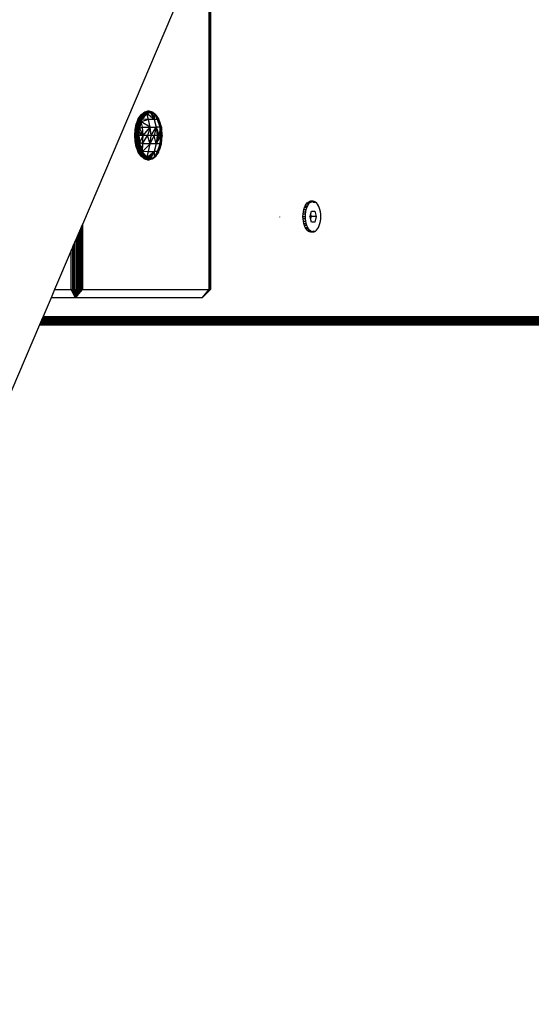
# Model space of a CAD drawing. Units: millimetres. Extents: x 48401 to 56718, y -7237 to 1639.
# Drawn here: x 54816 to 55006, y -3694 to -3329 of the extents above; entities that cross this region are included whole.
import ezdxf

# ---------------------------------------------------------------- set-up
doc = ezdxf.new("R2010")
doc.units = ezdxf.units.MM
doc.layers.add('Strefa bezpieczna', color=8, linetype='Continuous')
doc.dimstyles.get("Standard").update_dxf_attribs({"dimtxt": 180, "dimasz": 200, "dimexe": 0.18, "dimexo": 0.0625, "dimgap": 200, "dimtad": 0, "dimtih": 1, "dimtoh": 1, "dimlfac": 0.001, "dimzin": 0, "dimdsep": 46, "dimtxsty": 'Standard', "dimcen": 0.09, "dimse1": 1, "dimse2": 1, "dimadec": 0, "dimazin": 0, "dimtfac": 1, "dimtdec": 4, "dimtofl": 0, "dimtmove": 0, "dimatfit": 3, "dimfxl": 1, "dimtolj": 1, "dimtzin": 0, "dimarcsym": 0})

# ---------------------------------------------------------------- blocks, each defined once
blk = doc.blocks.new('*D116')
at = {"layer": 'Defpoints', "color": 0}
for p in [(56717.8, 1520.51), (50834.04, -2124.28), (56717.8, -3912.48)]:
    blk.add_point(p, dxfattribs=at)
at = {"layer": 'Strefa bezpieczna', "color": 0, "lineweight": -2}
for p, q in [((51034.04, 1520.51), (53322.01, 1520.51)), ((56517.8, 1520.51), (54262.01, 1520.51))]:
    blk.add_line(p, q, dxfattribs=at)
at = {"layer": 'Strefa bezpieczna', "color": 0}
for points in [[(51034.04, 1553.85), (51034.04, 1487.18), (50834.04, 1520.51)], [(56517.8, 1487.18), (56517.8, 1553.85), (56717.8, 1520.51)]]:
    blk.add_solid(points, dxfattribs=at)
at = {"layer": 'Strefa bezpieczna', "color": 0, "insert": (53792.01, 1520.51), "char_height": 180, "attachment_point": 5}
blk.add_mtext('\\A1;5.88', dxfattribs=at)
blk = doc.blocks.new('*D117')
at = {"layer": 'Defpoints', "color": 0}
for p in [(55217.8, 976.43), (50435.03, -2991.49), (55217.8, -3687.92)]:
    blk.add_point(p, dxfattribs=at)
at = {"layer": 'Strefa bezpieczna', "color": 0, "lineweight": -2}
for p, q in [((50635.03, 976.43), (53322.01, 976.43)), ((55017.8, 976.43), (54262.01, 976.43))]:
    blk.add_line(p, q, dxfattribs=at)
at = {"layer": 'Strefa bezpieczna', "color": 0}
for points in [[(50635.03, 1009.76), (50635.03, 943.1), (50435.03, 976.43)], [(55017.8, 943.1), (55017.8, 1009.76), (55217.8, 976.43)]]:
    blk.add_solid(points, dxfattribs=at)
at = {"layer": 'Strefa bezpieczna', "color": 0, "insert": (53792.01, 976.43), "char_height": 180, "attachment_point": 5}
blk.add_mtext('\\A1;4.78', dxfattribs=at)

msp = doc.modelspace()

# ---------------------------------------------------------------- linework, layer by layer
for p, q in [((54886.382, -3295.238), (54839.382, -3405.243)), ((54886.382, -3429.332), (54886.382, -3295.238)), ((54886.524, -3294.904), (54886.524, -3429.332)), ((54886.584, -3294.764), (54886.584, -3429.332)), ((54886.681, -3429.332), (54886.681, -3294.537)), ((54886.718, -3429.332), (54886.718, -3294.451)), ((54886.767, -3294.336), (54886.779, -3429.332)), ((54860.019, -3366.372), (54860.892, -3365.032)), ((54860.868, -3365.254), (54860.022, -3366.552)), ((54860.08, -3366.214), (54860.975, -3364.839)), ((54860.201, -3366.09), (54861.115, -3364.687)), ((54860.374, -3366.007), (54861.3, -3364.585)), ((54860.868, -3365.254), (54860.56, -3365.94)), ((54861.088, -3365.293), (54860.56, -3365.94)), ((54860.589, -3365.969), (54861.521, -3364.539)), ((54860.832, -3365.981), (54861.762, -3364.553)), ((54861.854, -3364.437), (54860.868, -3365.254)), ((54860.868, -3365.254), (54860.892, -3365.032)), ((54861.088, -3365.293), (54860.868, -3365.254)), ((54860.892, -3365.032), (54861.908, -3364.19)), ((54860.892, -3365.032), (54860.975, -3364.839)), ((54860.975, -3364.839), (54862.019, -3363.975)), ((54860.975, -3364.839), (54861.115, -3364.687)), ((54861.661, -3364.818), (54861.088, -3365.293)), ((54861.089, -3366.04), (54862.01, -3364.626)), ((54861.115, -3364.687), (54862.179, -3363.805)), ((54861.115, -3364.687), (54861.3, -3364.585)), ((54861.3, -3364.585), (54862.379, -3363.691)), ((54861.3, -3364.585), (54861.521, -3364.539)), ((54861.342, -3366.143), (54862.248, -3364.752)), ((54861.521, -3364.539), (54862.606, -3363.641)), ((54861.521, -3364.539), (54861.762, -3364.553)), ((54863.064, -3364.46), (54861.577, -3366.283)), ((54861.577, -3366.283), (54862.248, -3364.752)), ((54861.577, -3366.283), (54862.087, -3365.412)), ((54861.661, -3364.818), (54861.854, -3364.437)), ((54862.264, -3364.529), (54861.661, -3364.818)), ((54861.762, -3364.553), (54862.845, -3363.656)), ((54861.762, -3364.553), (54862.01, -3364.626)), ((54861.854, -3364.437), (54862.948, -3364.028)), ((54861.854, -3364.437), (54862.911, -3364.159)), ((54861.854, -3364.437), (54861.908, -3364.19)), ((54861.854, -3364.437), (54862.889, -3364.294)), ((54861.854, -3364.437), (54862.264, -3364.529)), ((54861.908, -3364.19), (54863.062, -3363.787)), ((54861.908, -3364.19), (54862.999, -3363.903)), ((54861.908, -3364.19), (54862.019, -3363.975)), ((54861.908, -3364.19), (54862.948, -3364.028)), ((54862.01, -3364.626), (54863.083, -3363.737)), ((54862.01, -3364.626), (54862.248, -3364.752)), ((54862.019, -3363.975), (54863.225, -3363.586)), ((54862.019, -3363.975), (54863.138, -3363.68)), ((54862.019, -3363.975), (54863.062, -3363.787)), ((54862.019, -3363.975), (54862.179, -3363.805)), ((54862.087, -3365.412), (54862.659, -3364.71)), ((54862.248, -3364.752), (54862.087, -3365.412)), ((54862.179, -3363.805), (54863.426, -3363.438)), ((54862.179, -3363.805), (54863.321, -3363.505)), ((54862.179, -3363.805), (54863.225, -3363.586)), ((54862.179, -3363.805), (54862.379, -3363.691)), ((54862.248, -3364.752), (54863.304, -3363.877)), ((54862.248, -3364.752), (54862.659, -3364.71)), ((54862.889, -3364.294), (54862.264, -3364.529)), ((54862.882, -3364.432), (54862.264, -3364.529)), ((54863.77, -3363.334), (54862.379, -3363.691)), ((54862.379, -3363.691), (54863.652, -3363.352)), ((54862.379, -3363.691), (54863.536, -3363.387)), ((54862.379, -3363.691), (54863.426, -3363.438)), ((54862.379, -3363.691), (54862.606, -3363.641)), ((54862.606, -3363.641), (54863.889, -3363.333)), ((54862.606, -3363.641), (54863.77, -3363.334)), ((54864.008, -3363.35), (54862.606, -3363.641)), ((54862.606, -3363.641), (54862.845, -3363.656)), ((54862.659, -3364.71), (54863.279, -3364.197)), ((54862.845, -3363.656), (54864.008, -3363.35)), ((54862.845, -3363.656), (54864.123, -3363.383)), ((54864.235, -3363.433), (54862.845, -3363.656)), ((54862.845, -3363.656), (54863.083, -3363.737)), ((54862.889, -3364.294), (54862.882, -3364.432)), ((54863.064, -3364.46), (54862.882, -3364.432)), ((54862.911, -3364.159), (54862.889, -3364.294)), ((54863.169, -3364.331), (54862.889, -3364.294)), ((54863.126, -3364.385), (54862.889, -3364.294)), ((54862.948, -3364.028), (54862.911, -3364.159)), ((54863.24, -3364.245), (54862.911, -3364.159)), ((54862.911, -3364.159), (54863.361, -3364.171)), ((54862.999, -3363.903), (54862.948, -3364.028)), ((54863.545, -3364.113), (54862.948, -3364.028)), ((54863.062, -3363.787), (54862.999, -3363.903)), ((54862.999, -3363.903), (54863.658, -3364.077)), ((54862.999, -3363.903), (54864.022, -3363.962)), ((54863.138, -3363.68), (54863.062, -3363.787)), ((54864.072, -3363.946), (54863.062, -3363.787)), ((54863.279, -3364.197), (54863.064, -3364.46)), ((54863.083, -3363.737), (54864.235, -3363.433)), ((54863.083, -3363.737), (54864.339, -3363.499)), ((54864.436, -3363.579), (54863.083, -3363.737)), ((54863.083, -3363.737), (54863.304, -3363.877)), ((54863.225, -3363.586), (54863.138, -3363.68)), ((54863.138, -3363.68), (54864.106, -3363.935)), ((54863.138, -3363.68), (54864.464, -3363.805)), ((54863.321, -3363.505), (54863.225, -3363.586)), ((54864.464, -3363.805), (54863.225, -3363.586)), ((54864.601, -3363.778), (54863.279, -3364.197)), ((54863.304, -3363.877), (54863.279, -3364.197)), ((54863.279, -3364.197), (54863.932, -3363.884)), ((54863.848, -3366.407), (54863.279, -3364.197)), ((54865.934, -3366.407), (54863.279, -3364.197)), ((54863.304, -3363.877), (54864.436, -3363.579)), ((54863.304, -3363.877), (54864.524, -3363.673)), ((54863.304, -3363.877), (54863.932, -3363.884)), ((54863.426, -3363.438), (54863.321, -3363.505)), ((54863.321, -3363.505), (54864.464, -3363.805)), ((54863.321, -3363.505), (54864.694, -3363.691)), ((54863.536, -3363.387), (54863.426, -3363.438)), ((54864.694, -3363.691), (54863.426, -3363.438)), ((54863.652, -3363.352), (54863.536, -3363.387)), ((54863.536, -3363.387), (54864.694, -3363.691)), ((54863.77, -3363.334), (54863.652, -3363.352)), ((54864.934, -3363.641), (54863.652, -3363.352)), ((54864.694, -3363.691), (54863.652, -3363.352)), ((54863.889, -3363.333), (54863.77, -3363.334)), ((54863.77, -3363.334), (54864.934, -3363.641)), ((54864.008, -3363.35), (54863.889, -3363.333)), ((54865.17, -3363.656), (54863.889, -3363.333)), ((54864.934, -3363.641), (54863.889, -3363.333)), ((54863.932, -3363.884), (54864.524, -3363.673)), ((54863.932, -3363.884), (54864.601, -3363.778)), ((54864.123, -3363.383), (54864.008, -3363.35)), ((54864.008, -3363.35), (54865.17, -3363.656)), ((54864.235, -3363.433), (54864.123, -3363.383)), ((54865.386, -3363.737), (54864.123, -3363.383)), ((54865.17, -3363.656), (54864.123, -3363.383)), ((54864.339, -3363.499), (54864.235, -3363.433)), ((54864.235, -3363.433), (54865.386, -3363.737)), ((54864.436, -3363.579), (54864.339, -3363.499)), ((54865.569, -3363.877), (54864.339, -3363.499)), ((54865.386, -3363.737), (54864.339, -3363.499)), ((54864.432, -3363.832), (54864.464, -3363.805)), ((54864.524, -3363.673), (54864.436, -3363.579)), ((54864.436, -3363.579), (54865.569, -3363.877)), ((54864.464, -3363.805), (54864.694, -3363.691)), ((54864.601, -3363.778), (54864.524, -3363.673)), ((54865.569, -3363.877), (54864.524, -3363.673)), ((54864.524, -3363.673), (54865.27, -3363.884)), ((54865.27, -3363.884), (54864.601, -3363.778)), ((54864.601, -3363.778), (54865.934, -3366.407)), ((54864.694, -3363.691), (54864.934, -3363.641)), ((54864.694, -3363.691), (54865.366, -3364.248)), ((54864.724, -3364.021), (54865.468, -3364.638)), ((54864.934, -3363.641), (54865.281, -3363.928)), ((54864.934, -3363.641), (54865.17, -3363.656)), ((54865.021, -3364.608), (54865.301, -3364.839)), ((54865.17, -3363.656), (54865.686, -3364.084)), ((54865.17, -3363.656), (54865.386, -3363.737)), ((54865.193, -3364.946), (54865.301, -3364.839)), ((54865.569, -3363.877), (54865.27, -3363.884)), ((54865.922, -3364.197), (54865.27, -3363.884)), ((54865.27, -3363.884), (54865.934, -3366.407)), ((54865.301, -3364.839), (54865.488, -3364.714)), ((54865.301, -3364.839), (54865.671, -3365.407)), ((54865.386, -3363.737), (54866.459, -3364.626)), ((54865.386, -3363.737), (54865.569, -3363.877)), ((54865.569, -3363.877), (54866.624, -3364.752)), ((54865.569, -3363.877), (54865.922, -3364.197)), ((54867.246, -3366.407), (54865.922, -3364.197)), ((54865.922, -3364.197), (54865.934, -3366.407)), ((54867.625, -3366.283), (54865.922, -3364.197)), ((54866.542, -3364.71), (54865.922, -3364.197)), ((54866.02, -3364.36), (54866.253, -3364.553)), ((54866.131, -3364.546), (54866.253, -3364.553)), ((54866.253, -3364.553), (54867.183, -3365.981)), ((54866.253, -3364.553), (54866.459, -3364.626)), ((54866.459, -3364.626), (54867.381, -3366.04)), ((54866.459, -3364.626), (54866.624, -3364.752)), ((54867.114, -3365.412), (54866.542, -3364.71)), ((54866.624, -3364.752), (54866.542, -3364.71)), ((54866.624, -3364.752), (54867.531, -3366.143)), ((54866.624, -3364.752), (54867.114, -3365.412)), ((54867.625, -3366.283), (54867.114, -3365.412)), ((54867.531, -3366.143), (54867.114, -3365.412)), ((54858.928, -3370.15), (54859.349, -3368.117)), ((54858.96, -3370.092), (54859.392, -3368.006)), ((54859.372, -3368.245), (54858.964, -3370.216)), ((54859.058, -3370.047), (54859.499, -3367.918)), ((54859.362, -3368.745), (54859.125, -3369.89)), ((54859.216, -3370.016), (54859.663, -3367.859)), ((54859.349, -3368.117), (54860.019, -3366.372)), ((54859.349, -3368.117), (54859.392, -3368.006)), ((54859.372, -3368.245), (54859.349, -3368.117)), ((54859.686, -3367.688), (54859.362, -3368.745)), ((54859.362, -3368.745), (54859.372, -3368.245)), ((54860.022, -3366.552), (54859.372, -3368.245)), ((54860.089, -3366.745), (54859.372, -3368.245)), ((54859.372, -3368.245), (54859.686, -3367.688)), ((54859.392, -3368.006), (54860.08, -3366.214)), ((54859.392, -3368.006), (54859.499, -3367.918)), ((54859.425, -3370.003), (54859.874, -3367.833)), ((54859.499, -3367.918), (54860.201, -3366.09)), ((54859.499, -3367.918), (54859.663, -3367.859)), ((54859.663, -3367.859), (54860.374, -3366.007)), ((54859.663, -3367.859), (54859.874, -3367.833)), ((54859.67, -3370.007), (54860.119, -3367.841)), ((54860.089, -3366.745), (54859.686, -3367.688)), ((54859.874, -3367.833), (54860.589, -3365.969)), ((54859.874, -3367.833), (54860.119, -3367.841)), ((54859.937, -3370.029), (54860.382, -3367.882)), ((54860.019, -3366.372), (54860.08, -3366.214)), ((54860.022, -3366.552), (54860.019, -3366.372)), ((54860.022, -3366.552), (54860.56, -3365.94)), ((54860.089, -3366.745), (54860.022, -3366.552)), ((54860.08, -3366.214), (54860.201, -3366.09)), ((54860.56, -3365.94), (54860.089, -3366.745)), ((54860.119, -3367.841), (54860.832, -3365.981)), ((54860.119, -3367.841), (54860.382, -3367.882)), ((54860.201, -3366.09), (54860.374, -3366.007)), ((54860.209, -3370.066), (54860.647, -3367.955)), ((54860.374, -3366.007), (54860.589, -3365.969)), ((54860.382, -3367.882), (54861.089, -3366.04)), ((54860.382, -3367.882), (54860.647, -3367.955)), ((54861.141, -3367.304), (54860.533, -3369.688)), ((54860.533, -3369.688), (54860.79, -3368.448)), ((54861.606, -3369.302), (54860.533, -3369.688)), ((54860.589, -3365.969), (54860.832, -3365.981)), ((54860.647, -3367.955), (54861.342, -3366.143)), ((54860.647, -3367.955), (54861.141, -3367.304)), ((54860.647, -3367.955), (54860.79, -3368.448)), ((54860.79, -3368.448), (54861.141, -3367.304)), ((54860.832, -3365.981), (54861.089, -3366.04)), ((54861.089, -3366.04), (54861.342, -3366.143)), ((54861.342, -3366.143), (54861.141, -3367.304)), ((54861.141, -3367.304), (54861.577, -3366.283)), ((54863.848, -3366.407), (54861.141, -3367.304)), ((54861.606, -3369.302), (54861.141, -3367.304)), ((54864.522, -3369.302), (54861.141, -3367.304)), ((54861.342, -3366.143), (54861.577, -3366.283)), ((54863.848, -3366.407), (54861.577, -3366.283)), ((54861.952, -3372.332), (54861.606, -3369.302)), ((54861.606, -3369.302), (54864.522, -3369.302)), ((54861.952, -3372.332), (54864.522, -3369.302)), ((54864.522, -3369.302), (54863.46, -3372.332)), ((54864.522, -3369.302), (54863.848, -3366.407)), ((54865.934, -3366.407), (54863.848, -3366.407)), ((54864.825, -3372.332), (54864.522, -3369.302)), ((54864.522, -3369.302), (54866.759, -3369.302)), ((54864.825, -3372.332), (54866.759, -3369.302)), ((54865.697, -3365.94), (54865.889, -3366.234)), ((54867.246, -3366.407), (54865.934, -3366.407)), ((54865.934, -3366.407), (54866.759, -3369.302)), ((54866.759, -3369.302), (54866.024, -3372.332)), ((54868.166, -3369.302), (54866.759, -3369.302)), ((54866.759, -3369.302), (54867.851, -3372.332)), ((54866.759, -3369.302), (54867.039, -3372.332)), ((54866.985, -3365.971), (54867.183, -3365.981)), ((54867.183, -3365.981), (54867.421, -3366.6)), ((54867.183, -3365.981), (54867.381, -3366.04)), ((54867.625, -3366.283), (54867.246, -3366.407)), ((54868.166, -3369.302), (54867.246, -3366.407)), ((54868.061, -3367.304), (54867.246, -3366.407)), ((54868.485, -3368.969), (54867.246, -3366.407)), ((54867.381, -3366.04), (54867.723, -3366.933)), ((54867.381, -3366.04), (54867.531, -3366.143)), ((54867.531, -3366.143), (54867.915, -3367.144)), ((54867.531, -3366.143), (54867.625, -3366.283)), ((54868.061, -3367.304), (54867.625, -3366.283)), ((54867.625, -3366.283), (54867.947, -3367.179)), ((54867.699, -3367.834), (54867.897, -3367.841)), ((54867.735, -3367.419), (54867.897, -3367.841)), ((54868.166, -3369.302), (54867.851, -3372.332)), ((54867.897, -3367.841), (54868.346, -3370.007)), ((54867.897, -3367.841), (54867.944, -3367.851)), ((54868.646, -3369.302), (54868.061, -3367.304)), ((54868.411, -3368.448), (54868.061, -3367.304)), ((54868.449, -3372.332), (54868.166, -3369.302)), ((54868.166, -3369.302), (54868.823, -3372.332)), ((54868.166, -3369.302), (54868.569, -3369.302)), ((54868.184, -3368.346), (54868.532, -3370.029)), ((54868.341, -3368.26), (54868.411, -3368.448)), ((54868.4, -3368.793), (54868.663, -3370.066)), ((54868.448, -3368.628), (54868.411, -3368.448)), ((54868.646, -3369.302), (54868.485, -3368.969)), ((54868.569, -3369.302), (54868.485, -3368.969)), ((54868.668, -3369.688), (54868.545, -3369.093)), ((54868.569, -3369.302), (54868.646, -3369.302)), ((54868.668, -3369.688), (54868.569, -3369.302)), ((54868.646, -3369.302), (54868.668, -3369.688)), ((54858.784, -3372.332), (54858.928, -3370.15)), ((54858.825, -3372.332), (54858.784, -3372.332)), ((54858.928, -3374.513), (54858.784, -3372.332)), ((54858.784, -3372.332), (54858.813, -3372.332)), ((54858.813, -3372.332), (54858.96, -3370.092)), ((54858.96, -3374.571), (54858.813, -3372.332)), ((54858.813, -3372.332), (54858.908, -3372.332)), ((54858.964, -3370.216), (54858.825, -3372.332)), ((54858.825, -3372.332), (54858.98, -3371.096)), ((54858.932, -3372.332), (54858.825, -3372.332)), ((54858.825, -3372.332), (54858.964, -3374.447)), ((54858.908, -3372.332), (54859.058, -3370.047)), ((54859.058, -3374.616), (54858.908, -3372.332)), ((54858.908, -3372.332), (54859.064, -3372.332)), ((54858.928, -3370.15), (54858.96, -3370.092)), ((54858.964, -3370.216), (54858.928, -3370.15)), ((54858.98, -3371.096), (54858.932, -3372.332)), ((54858.932, -3372.332), (54858.964, -3374.447)), ((54858.932, -3372.332), (54858.98, -3373.567)), ((54858.96, -3370.092), (54859.058, -3370.047)), ((54859.125, -3369.89), (54858.964, -3370.216)), ((54858.964, -3370.216), (54858.98, -3371.096)), ((54859.125, -3369.89), (54858.98, -3371.096)), ((54859.058, -3370.047), (54859.216, -3370.016)), ((54859.064, -3372.332), (54859.216, -3370.016)), ((54859.216, -3374.647), (54859.064, -3372.332)), ((54859.064, -3372.332), (54859.271, -3372.332)), ((54859.216, -3370.016), (54859.425, -3370.003)), ((54859.271, -3372.332), (54859.425, -3370.003)), ((54859.425, -3374.66), (54859.271, -3372.332)), ((54859.271, -3372.332), (54859.517, -3372.332)), ((54859.425, -3370.003), (54859.67, -3370.007)), ((54860.446, -3370.414), (54859.487, -3372.332)), ((54859.487, -3372.332), (54860.481, -3374.319)), ((54859.487, -3372.332), (54859.562, -3372.332)), ((54859.517, -3372.332), (54859.67, -3370.007)), ((54859.67, -3374.656), (54859.517, -3372.332)), ((54859.517, -3372.332), (54859.786, -3372.332)), ((54859.562, -3372.332), (54860.423, -3370.611)), ((54859.562, -3372.332), (54860.467, -3374.142)), ((54859.67, -3370.007), (54859.937, -3370.029)), ((54859.786, -3372.332), (54859.937, -3370.029)), ((54859.937, -3374.635), (54859.786, -3372.332)), ((54859.786, -3372.332), (54860.06, -3372.332)), ((54859.937, -3370.029), (54860.209, -3370.066)), ((54860.06, -3372.332), (54860.209, -3370.066)), ((54860.209, -3374.597), (54860.06, -3372.332)), ((54860.06, -3372.332), (54860.324, -3372.332)), ((54860.06, -3372.332), (54860.377, -3373.67)), ((54860.209, -3370.066), (54860.533, -3369.688)), ((54860.209, -3370.066), (54860.377, -3370.993)), ((54860.324, -3372.332), (54860.209, -3370.066)), ((54860.324, -3372.332), (54860.377, -3370.993)), ((54860.324, -3372.332), (54860.481, -3374.319)), ((54860.882, -3372.332), (54860.324, -3372.332)), ((54860.377, -3373.67), (54860.324, -3372.332)), ((54860.377, -3370.993), (54860.446, -3370.414)), ((54860.377, -3370.993), (54860.935, -3371.468)), ((54860.446, -3370.414), (54860.533, -3369.688)), ((54860.533, -3369.688), (54861.952, -3372.332)), ((54861.952, -3372.332), (54860.533, -3374.975)), ((54860.882, -3372.332), (54860.89, -3372.118)), ((54861.749, -3372.332), (54860.882, -3372.332)), ((54860.89, -3372.118), (54860.906, -3371.706)), ((54860.89, -3372.118), (54861.696, -3372.115)), ((54860.906, -3371.706), (54860.935, -3371.468)), ((54861.188, -3371.683), (54860.906, -3371.706)), ((54860.935, -3371.468), (54861.188, -3371.683)), ((54861.188, -3371.683), (54861.696, -3372.115)), ((54861.606, -3375.361), (54861.952, -3372.332)), ((54861.606, -3375.361), (54863.46, -3372.332)), ((54861.696, -3372.115), (54861.749, -3372.159)), ((54861.749, -3372.159), (54861.749, -3372.332)), ((54861.749, -3372.159), (54861.952, -3372.332)), ((54861.952, -3372.332), (54861.749, -3372.332)), ((54863.46, -3372.332), (54861.952, -3372.332)), ((54864.522, -3375.361), (54863.46, -3372.332)), ((54864.825, -3372.332), (54863.46, -3372.332)), ((54864.522, -3375.361), (54864.825, -3372.332)), ((54864.522, -3375.361), (54866.024, -3372.332)), ((54866.024, -3372.332), (54864.825, -3372.332)), ((54866.759, -3375.361), (54866.024, -3372.332)), ((54867.039, -3372.332), (54866.024, -3372.332)), ((54867.039, -3372.332), (54866.759, -3375.361)), ((54866.759, -3375.361), (54867.851, -3372.332)), ((54868.449, -3372.332), (54866.759, -3375.361)), ((54866.858, -3370.216), (54866.832, -3370.087)), ((54866.841, -3370.191), (54866.858, -3370.216)), ((54866.858, -3370.216), (54866.851, -3370.3)), ((54866.857, -3370.358), (54866.858, -3370.216)), ((54866.858, -3370.216), (54867.066, -3370.151)), ((54866.896, -3370.78), (54866.858, -3370.216)), ((54867.851, -3372.332), (54867.039, -3372.332)), ((54867.07, -3370.165), (54867.213, -3372.332)), ((54867.377, -3371.017), (54867.464, -3372.332)), ((54867.709, -3371.937), (54867.735, -3372.332)), ((54868.449, -3372.332), (54867.851, -3372.332)), ((54867.948, -3371.402), (54868.009, -3372.332)), ((54868.101, -3369.931), (54868.116, -3370.003)), ((54868.116, -3370.003), (54868.269, -3372.332)), ((54868.116, -3370.003), (54868.346, -3370.007)), ((54868.166, -3375.361), (54868.449, -3372.332)), ((54868.166, -3375.361), (54868.823, -3372.332)), ((54868.966, -3372.332), (54868.166, -3375.361)), ((54868.346, -3370.007), (54868.499, -3372.332)), ((54868.346, -3370.007), (54868.532, -3370.029)), ((54868.499, -3372.332), (54868.357, -3374.479)), ((54868.823, -3372.332), (54868.449, -3372.332)), ((54868.449, -3372.332), (54868.499, -3372.332)), ((54868.499, -3372.332), (54868.684, -3372.332)), ((54868.532, -3370.029), (54868.684, -3372.332)), ((54868.532, -3370.029), (54868.663, -3370.066)), ((54868.684, -3372.332), (54868.623, -3373.254)), ((54868.646, -3375.361), (54868.966, -3372.332)), ((54868.663, -3370.066), (54868.668, -3369.688)), ((54868.663, -3370.066), (54868.813, -3372.332)), ((54868.663, -3370.066), (54868.704, -3370.3)), ((54868.966, -3372.332), (54868.668, -3369.688)), ((54868.668, -3369.688), (54868.823, -3372.332)), ((54868.684, -3372.332), (54868.813, -3372.332)), ((54868.813, -3372.332), (54868.808, -3372.4)), ((54868.813, -3372.332), (54868.814, -3372.178)), ((54868.966, -3372.332), (54868.823, -3372.332)), ((54858.964, -3374.447), (54858.928, -3374.513)), ((54859.349, -3376.546), (54858.928, -3374.513)), ((54858.928, -3374.513), (54858.96, -3374.571)), ((54859.392, -3376.657), (54858.96, -3374.571)), ((54858.96, -3374.571), (54859.058, -3374.616)), ((54858.964, -3374.447), (54858.98, -3373.567)), ((54859.125, -3374.773), (54858.964, -3374.447)), ((54858.964, -3374.447), (54859.372, -3376.418)), ((54858.98, -3373.567), (54859.125, -3374.773)), ((54859.499, -3376.745), (54859.058, -3374.616)), ((54859.058, -3374.616), (54859.216, -3374.647)), ((54859.125, -3374.773), (54859.362, -3375.918)), ((54859.663, -3376.804), (54859.216, -3374.647)), ((54859.216, -3374.647), (54859.425, -3374.66)), ((54859.372, -3376.418), (54859.349, -3376.546)), ((54860.019, -3378.291), (54859.349, -3376.546)), ((54859.349, -3376.546), (54859.392, -3376.657)), ((54859.362, -3375.918), (54859.686, -3376.975)), ((54859.362, -3375.918), (54859.372, -3376.418)), ((54859.372, -3376.418), (54860.022, -3378.111)), ((54859.372, -3376.418), (54859.686, -3376.975)), ((54860.08, -3378.449), (54859.392, -3376.657)), ((54859.392, -3376.657), (54859.499, -3376.745)), ((54859.425, -3374.66), (54859.67, -3374.656)), ((54859.874, -3376.83), (54859.425, -3374.66)), ((54859.67, -3374.656), (54859.937, -3374.635)), ((54860.119, -3376.822), (54859.67, -3374.656)), ((54859.937, -3374.635), (54860.209, -3374.597)), ((54860.382, -3376.781), (54859.937, -3374.635)), ((54860.209, -3374.597), (54860.377, -3373.67)), ((54860.647, -3376.708), (54860.209, -3374.597)), ((54860.209, -3374.597), (54860.533, -3374.975)), ((54860.533, -3374.975), (54860.377, -3373.67)), ((54860.481, -3374.319), (54860.533, -3374.975)), ((54861.606, -3375.361), (54860.533, -3374.975)), ((54860.533, -3374.975), (54861.141, -3377.359)), ((54860.79, -3376.215), (54860.533, -3374.975)), ((54860.647, -3376.708), (54860.79, -3376.215)), ((54861.141, -3377.359), (54860.79, -3376.215)), ((54861.606, -3375.361), (54861.141, -3377.359)), ((54864.522, -3375.361), (54861.577, -3378.38)), ((54861.606, -3375.361), (54861.577, -3378.38)), ((54864.522, -3375.361), (54861.606, -3375.361)), ((54863.848, -3378.256), (54864.522, -3375.361)), ((54866.759, -3375.361), (54864.522, -3375.361)), ((54866.759, -3375.361), (54865.934, -3378.256)), ((54868.166, -3375.361), (54866.759, -3375.361)), ((54867.246, -3378.256), (54868.166, -3375.361)), ((54867.625, -3378.38), (54868.166, -3375.361)), ((54868.061, -3377.359), (54868.166, -3375.361)), ((54868.061, -3377.359), (54868.646, -3375.361)), ((54868.061, -3377.359), (54868.569, -3375.361)), ((54868.061, -3377.359), (54868.411, -3376.215)), ((54868.382, -3375.361), (54868.092, -3376.758)), ((54868.199, -3375.361), (54868.154, -3375.579)), ((54868.569, -3375.361), (54868.166, -3375.361)), ((54868.505, -3375.361), (54868.226, -3376.708)), ((54868.226, -3376.708), (54868.411, -3376.215)), ((54868.232, -3374.658), (54868.319, -3374.657)), ((54868.411, -3376.215), (54868.588, -3375.361)), ((54868.646, -3375.361), (54868.569, -3375.361)), ((54860.201, -3378.573), (54859.499, -3376.745)), ((54859.499, -3376.745), (54859.663, -3376.804)), ((54860.374, -3378.656), (54859.663, -3376.804)), ((54859.663, -3376.804), (54859.874, -3376.83)), ((54859.686, -3376.975), (54860.089, -3377.918)), ((54860.022, -3378.111), (54859.686, -3376.975)), ((54859.874, -3376.83), (54860.119, -3376.822)), ((54860.589, -3378.694), (54859.874, -3376.83)), ((54860.022, -3378.111), (54860.019, -3378.291)), ((54860.892, -3379.631), (54860.019, -3378.291)), ((54860.019, -3378.291), (54860.08, -3378.449)), ((54860.089, -3377.918), (54860.022, -3378.111)), ((54860.022, -3378.111), (54860.868, -3379.409)), ((54860.975, -3379.824), (54860.08, -3378.449)), ((54860.08, -3378.449), (54860.201, -3378.573)), ((54860.089, -3377.918), (54860.56, -3378.723)), ((54860.089, -3377.918), (54860.868, -3379.409)), ((54860.119, -3376.822), (54860.382, -3376.781)), ((54860.832, -3378.682), (54860.119, -3376.822)), ((54861.115, -3379.976), (54860.201, -3378.573)), ((54860.201, -3378.573), (54860.374, -3378.656)), ((54861.3, -3380.078), (54860.374, -3378.656)), ((54860.374, -3378.656), (54860.589, -3378.694)), ((54860.382, -3376.781), (54860.647, -3376.708)), ((54861.089, -3378.623), (54860.382, -3376.781)), ((54860.56, -3378.723), (54861.088, -3379.37)), ((54860.868, -3379.409), (54860.56, -3378.723)), ((54860.589, -3378.694), (54860.832, -3378.682)), ((54861.521, -3380.124), (54860.589, -3378.694)), ((54861.342, -3378.52), (54860.647, -3376.708)), ((54860.647, -3376.708), (54861.141, -3377.359)), ((54861.577, -3378.38), (54860.647, -3376.708)), ((54860.832, -3378.682), (54861.089, -3378.623)), ((54861.762, -3380.11), (54860.832, -3378.682)), ((54861.088, -3379.37), (54860.868, -3379.409)), ((54860.868, -3379.409), (54860.892, -3379.631)), ((54860.868, -3379.409), (54861.854, -3380.226)), ((54861.908, -3380.473), (54860.892, -3379.631)), ((54860.892, -3379.631), (54860.975, -3379.824)), ((54862.019, -3380.688), (54860.975, -3379.824)), ((54860.975, -3379.824), (54861.115, -3379.976)), ((54861.088, -3379.37), (54861.661, -3379.845)), ((54861.089, -3378.623), (54861.342, -3378.52)), ((54862.01, -3380.038), (54861.089, -3378.623)), ((54862.179, -3380.858), (54861.115, -3379.976)), ((54861.115, -3379.976), (54861.3, -3380.078)), ((54861.577, -3378.38), (54861.141, -3377.359)), ((54862.379, -3380.972), (54861.3, -3380.078)), ((54861.3, -3380.078), (54861.521, -3380.124)), ((54861.342, -3378.52), (54861.577, -3378.38)), ((54862.248, -3379.911), (54861.342, -3378.52)), ((54861.342, -3378.52), (54862.087, -3379.251)), ((54861.521, -3380.124), (54861.762, -3380.11)), ((54862.606, -3381.022), (54861.521, -3380.124)), ((54863.848, -3378.256), (54861.577, -3378.38)), ((54861.577, -3378.38), (54863.279, -3380.466)), ((54862.087, -3379.251), (54861.577, -3378.38)), ((54861.661, -3379.845), (54862.264, -3380.134)), ((54861.661, -3379.845), (54861.854, -3380.226)), ((54861.762, -3380.11), (54862.01, -3380.038)), ((54862.845, -3381.007), (54861.762, -3380.11)), ((54861.854, -3380.226), (54862.264, -3380.134)), ((54861.854, -3380.226), (54861.908, -3380.473)), ((54861.854, -3380.226), (54862.911, -3380.504)), ((54861.854, -3380.226), (54862.889, -3380.369)), ((54862.01, -3380.038), (54862.248, -3379.911)), ((54863.083, -3380.926), (54862.01, -3380.038)), ((54862.248, -3379.911), (54862.087, -3379.251)), ((54862.659, -3379.953), (54862.087, -3379.251)), ((54863.304, -3380.786), (54862.248, -3379.911)), ((54862.248, -3379.911), (54862.659, -3379.953)), ((54862.264, -3380.134), (54862.882, -3380.232)), ((54862.264, -3380.134), (54862.889, -3380.369)), ((54863.279, -3380.466), (54862.659, -3379.953)), ((54862.882, -3380.232), (54863.064, -3380.203)), ((54862.882, -3380.232), (54862.889, -3380.369)), ((54862.889, -3380.369), (54863.126, -3380.278)), ((54863.279, -3380.466), (54863.848, -3378.256)), ((54863.279, -3380.466), (54865.934, -3378.256)), ((54863.848, -3378.256), (54865.934, -3378.256)), ((54863.932, -3380.779), (54865.934, -3378.256)), ((54865.021, -3380.055), (54864.258, -3380.688)), ((54865.106, -3379.631), (54864.339, -3380.266)), ((54865.934, -3378.256), (54864.601, -3380.885)), ((54864.984, -3379.453), (54865.106, -3379.631)), ((54865.697, -3378.723), (54865.106, -3379.631)), ((54865.106, -3379.631), (54865.193, -3379.717)), ((54866.459, -3380.038), (54865.386, -3380.926)), ((54866.624, -3379.911), (54865.569, -3380.786)), ((54865.922, -3380.466), (54867.246, -3378.256)), ((54865.934, -3378.256), (54865.922, -3380.466)), ((54865.922, -3380.466), (54867.625, -3378.38)), ((54865.922, -3380.466), (54866.542, -3379.953)), ((54867.246, -3378.256), (54865.934, -3378.256)), ((54866.253, -3380.11), (54866.02, -3380.303)), ((54866.131, -3380.117), (54866.253, -3380.11)), ((54867.183, -3378.682), (54866.253, -3380.11)), ((54866.253, -3380.11), (54866.459, -3380.038)), ((54867.381, -3378.623), (54866.459, -3380.038)), ((54866.459, -3380.038), (54866.624, -3379.911)), ((54866.542, -3379.953), (54867.114, -3379.251)), ((54866.624, -3379.911), (54866.542, -3379.953)), ((54867.625, -3378.38), (54866.624, -3379.911)), ((54867.531, -3378.52), (54866.624, -3379.911)), ((54866.624, -3379.911), (54867.114, -3379.251)), ((54866.985, -3378.692), (54867.183, -3378.682)), ((54867.114, -3379.251), (54867.625, -3378.38)), ((54867.336, -3378.285), (54867.183, -3378.682)), ((54867.183, -3378.682), (54867.381, -3378.623)), ((54867.246, -3378.256), (54867.625, -3378.38)), ((54867.491, -3378.336), (54867.381, -3378.623)), ((54867.381, -3378.623), (54867.531, -3378.52)), ((54867.589, -3378.368), (54867.531, -3378.52)), ((54867.531, -3378.52), (54867.599, -3378.371)), ((54867.531, -3378.52), (54867.625, -3378.38)), ((54867.625, -3378.38), (54868.061, -3377.359)), ((54868.226, -3376.708), (54868.061, -3377.359)), ((54868.226, -3376.708), (54868.074, -3377.105)), ((54868.091, -3376.779), (54868.226, -3376.708)), ((54862.999, -3380.76), (54861.908, -3380.473)), ((54861.908, -3380.473), (54862.948, -3380.635)), ((54862.911, -3380.504), (54861.908, -3380.473)), ((54861.908, -3380.473), (54862.019, -3380.688)), ((54863.138, -3380.983), (54862.019, -3380.688)), ((54862.019, -3380.688), (54863.062, -3380.876)), ((54862.999, -3380.76), (54862.019, -3380.688)), ((54862.019, -3380.688), (54862.179, -3380.858)), ((54863.321, -3381.158), (54862.179, -3380.858)), ((54862.179, -3380.858), (54863.225, -3381.077)), ((54863.138, -3380.983), (54862.179, -3380.858)), ((54862.179, -3380.858), (54862.379, -3380.972)), ((54863.536, -3381.276), (54862.379, -3380.972)), ((54862.379, -3380.972), (54863.426, -3381.225)), ((54863.321, -3381.158), (54862.379, -3380.972)), ((54862.379, -3380.972), (54862.606, -3381.022)), ((54862.379, -3380.972), (54863.652, -3381.311)), ((54862.606, -3381.022), (54862.845, -3381.007)), ((54863.77, -3381.329), (54862.606, -3381.022)), ((54862.606, -3381.022), (54863.652, -3381.311)), ((54862.606, -3381.022), (54863.889, -3381.33)), ((54862.845, -3381.007), (54863.083, -3380.926)), ((54864.008, -3381.313), (54862.845, -3381.007)), ((54862.845, -3381.007), (54863.889, -3381.33)), ((54862.845, -3381.007), (54864.123, -3381.28)), ((54863.169, -3380.332), (54862.889, -3380.369)), ((54862.889, -3380.369), (54862.911, -3380.504)), ((54863.24, -3380.418), (54862.911, -3380.504)), ((54862.911, -3380.504), (54862.948, -3380.635)), ((54863.32, -3380.486), (54862.948, -3380.635)), ((54863.475, -3380.56), (54862.948, -3380.635)), ((54862.948, -3380.635), (54862.999, -3380.76)), ((54863.575, -3380.608), (54862.999, -3380.76)), ((54862.999, -3380.76), (54863.062, -3380.876)), ((54863.651, -3380.645), (54863.062, -3380.876)), ((54863.869, -3380.749), (54863.062, -3380.876)), ((54863.062, -3380.876), (54863.138, -3380.983)), ((54863.083, -3380.926), (54863.304, -3380.786)), ((54864.235, -3381.23), (54863.083, -3380.926)), ((54863.083, -3380.926), (54864.123, -3381.28)), ((54863.083, -3380.926), (54864.339, -3381.164)), ((54864.258, -3380.688), (54863.138, -3380.983)), ((54863.138, -3380.983), (54863.225, -3381.077)), ((54864.258, -3380.688), (54863.225, -3381.077)), ((54864.464, -3380.858), (54863.225, -3381.077)), ((54863.225, -3381.077), (54863.321, -3381.158)), ((54863.932, -3380.779), (54863.279, -3380.466)), ((54863.304, -3380.786), (54863.279, -3380.466)), ((54863.304, -3380.786), (54863.932, -3380.779)), ((54864.436, -3381.084), (54863.304, -3380.786)), ((54863.304, -3380.786), (54864.339, -3381.164)), ((54863.304, -3380.786), (54864.524, -3380.99)), ((54864.464, -3380.858), (54863.321, -3381.158)), ((54863.321, -3381.158), (54863.426, -3381.225)), ((54864.464, -3380.858), (54863.426, -3381.225)), ((54864.694, -3380.972), (54863.426, -3381.225)), ((54863.426, -3381.225), (54863.536, -3381.276)), ((54864.694, -3380.972), (54863.536, -3381.276)), ((54863.536, -3381.276), (54863.652, -3381.311)), ((54864.694, -3380.972), (54863.652, -3381.311)), ((54863.652, -3381.311), (54863.77, -3381.329)), ((54863.77, -3381.329), (54864.694, -3380.972)), ((54864.934, -3381.022), (54863.77, -3381.329)), ((54863.77, -3381.329), (54863.889, -3381.33)), ((54864.934, -3381.022), (54863.889, -3381.33)), ((54863.889, -3381.33), (54864.008, -3381.313)), ((54864.601, -3380.885), (54863.932, -3380.779)), ((54864.524, -3380.99), (54863.932, -3380.779)), ((54864.258, -3380.688), (54863.968, -3380.734)), ((54865.17, -3381.007), (54864.008, -3381.313)), ((54864.008, -3381.313), (54864.934, -3381.022)), ((54864.008, -3381.313), (54864.123, -3381.28)), ((54865.17, -3381.007), (54864.123, -3381.28)), ((54864.123, -3381.28), (54864.235, -3381.23)), ((54864.132, -3380.527), (54864.258, -3380.688)), ((54865.386, -3380.926), (54864.235, -3381.23)), ((54864.235, -3381.23), (54865.17, -3381.007)), ((54864.235, -3381.23), (54864.339, -3381.164)), ((54864.258, -3380.688), (54864.464, -3380.858)), ((54865.386, -3380.926), (54864.339, -3381.164)), ((54864.339, -3381.164), (54864.436, -3381.084)), ((54865.569, -3380.786), (54864.436, -3381.084)), ((54864.436, -3381.084), (54865.386, -3380.926)), ((54864.436, -3381.084), (54864.524, -3380.99)), ((54864.724, -3380.642), (54864.464, -3380.858)), ((54864.464, -3380.858), (54864.694, -3380.972)), ((54865.27, -3380.779), (54864.524, -3380.99)), ((54865.569, -3380.786), (54864.524, -3380.99)), ((54864.524, -3380.99), (54864.601, -3380.885)), ((54864.601, -3380.885), (54865.922, -3380.466)), ((54864.601, -3380.885), (54865.27, -3380.779)), ((54864.921, -3380.783), (54864.694, -3380.972)), ((54864.694, -3380.972), (54864.934, -3381.022)), ((54865.41, -3380.628), (54864.934, -3381.022)), ((54864.934, -3381.022), (54865.17, -3381.007)), ((54865.762, -3380.517), (54865.17, -3381.007)), ((54865.17, -3381.007), (54865.386, -3380.926)), ((54865.27, -3380.779), (54865.922, -3380.466)), ((54865.569, -3380.786), (54865.27, -3380.779)), ((54865.386, -3380.926), (54865.569, -3380.786)), ((54865.569, -3380.786), (54865.922, -3380.466)), ((54921.617, -3398.999), (54921.906, -3398.322)), ((54921.906, -3398.322), (54922.244, -3397.744)), ((54921.906, -3398.322), (54922.815, -3398.322)), ((54922.244, -3397.744), (54922.623, -3397.28)), ((54923.153, -3397.744), (54922.244, -3397.744)), ((54922.526, -3398.999), (54922.815, -3398.322)), ((54922.623, -3397.28), (54923.034, -3396.939)), ((54922.623, -3397.28), (54923.533, -3397.28)), ((54922.815, -3398.322), (54923.153, -3397.744)), ((54923.034, -3396.939), (54923.467, -3396.731)), ((54923.034, -3396.939), (54923.944, -3396.939)), ((54923.153, -3397.744), (54923.533, -3397.28)), ((54923.467, -3396.731), (54923.91, -3396.662)), ((54924.376, -3396.731), (54923.467, -3396.731)), ((54923.533, -3397.28), (54923.944, -3396.939)), ((54924.354, -3396.731), (54923.91, -3396.662)), ((54924.82, -3396.662), (54923.91, -3396.662)), ((54923.944, -3396.939), (54924.376, -3396.731)), ((54924.787, -3396.939), (54924.354, -3396.731)), ((54925.263, -3396.731), (54924.354, -3396.731)), ((54924.376, -3396.731), (54924.82, -3396.662)), ((54924.932, -3397.059), (54924.787, -3396.939)), ((54924.787, -3396.939), (54925.696, -3396.939)), ((54925.263, -3396.731), (54924.82, -3396.662)), ((54925.696, -3396.939), (54925.263, -3396.731)), ((54926.107, -3397.28), (54925.696, -3396.939)), ((54926.486, -3397.744), (54926.107, -3397.28)), ((54926.486, -3397.744), (54926.305, -3397.744)), ((54926.824, -3398.322), (54926.486, -3397.744)), ((54926.552, -3398.322), (54926.824, -3398.322)), ((54927.113, -3398.999), (54926.824, -3398.322)), ((54921.075, -3402.332), (54921.11, -3401.445)), ((54921.11, -3401.445), (54921.214, -3400.579)), ((54922.02, -3401.445), (54921.11, -3401.445)), ((54921.214, -3400.579), (54921.384, -3399.757)), ((54921.214, -3400.579), (54922.124, -3400.579)), ((54921.384, -3399.757), (54921.617, -3398.999)), ((54921.384, -3399.757), (54922.294, -3399.757)), ((54922.526, -3398.999), (54921.617, -3398.999)), ((54921.985, -3402.332), (54922.02, -3401.445)), ((54922.02, -3401.445), (54922.124, -3400.579)), ((54922.124, -3400.579), (54922.294, -3399.757)), ((54922.294, -3399.757), (54922.526, -3398.999)), ((54923.665, -3402.332), (54923.801, -3401.862)), ((54923.909, -3402.122), (54923.72, -3402.142)), ((54923.801, -3401.862), (54923.825, -3401.776)), ((54923.801, -3401.862), (54923.934, -3401.862)), ((54923.825, -3401.776), (54923.867, -3401.632)), ((54923.906, -3401.767), (54923.825, -3401.776)), ((54923.841, -3401.721), (54923.866, -3401.713)), ((54923.866, -3401.713), (54923.856, -3401.67)), ((54923.909, -3402.122), (54923.866, -3401.713)), ((54923.867, -3401.632), (54924.242, -3400.332)), ((54923.867, -3401.632), (54923.906, -3401.767)), ((54923.906, -3401.767), (54923.934, -3401.862)), ((54923.909, -3402.541), (54923.909, -3402.122)), ((54923.934, -3401.862), (54924.069, -3402.332)), ((54924.242, -3400.332), (54925.397, -3400.332)), ((54925.397, -3400.332), (54925.974, -3402.332)), ((54927.113, -3398.999), (54926.841, -3398.999)), ((54927.346, -3399.757), (54927.113, -3398.999)), ((54927.165, -3399.757), (54927.346, -3399.757)), ((54927.516, -3400.579), (54927.346, -3399.757)), ((54927.62, -3401.445), (54927.516, -3400.579)), ((54927.655, -3402.332), (54927.62, -3401.445)), ((54839.382, -3405.243), (54839.115, -3405.867)), ((54839.382, -3405.243), (54839.382, -3429.332)), ((54912.415, -3402.451), (54912.413, -3402.512)), ((54921.11, -3403.218), (54921.075, -3402.332)), ((54921.075, -3402.332), (54921.985, -3402.332)), ((54921.214, -3404.084), (54921.11, -3403.218)), ((54922.02, -3403.218), (54921.11, -3403.218)), ((54921.384, -3404.906), (54921.214, -3404.084)), ((54921.214, -3404.084), (54922.124, -3404.084)), ((54921.617, -3405.664), (54921.384, -3404.906)), ((54921.384, -3404.906), (54922.294, -3404.906)), ((54921.906, -3406.341), (54921.617, -3405.664)), ((54922.526, -3405.664), (54921.617, -3405.664)), ((54921.943, -3402.334), (54921.982, -3402.339)), ((54922.02, -3403.218), (54921.985, -3402.332)), ((54922.124, -3404.084), (54922.02, -3403.218)), ((54922.294, -3404.906), (54922.124, -3404.084)), ((54922.526, -3405.664), (54922.294, -3404.906)), ((54922.815, -3406.341), (54922.526, -3405.664)), ((54923.665, -3402.332), (54924.069, -3402.332)), ((54923.801, -3402.801), (54923.665, -3402.332)), ((54923.72, -3402.521), (54923.909, -3402.541)), ((54923.801, -3402.801), (54923.934, -3402.801)), ((54923.825, -3402.887), (54923.801, -3402.801)), ((54923.906, -3402.896), (54923.825, -3402.887)), ((54923.867, -3403.032), (54923.825, -3402.887)), ((54923.841, -3402.942), (54923.866, -3402.95)), ((54923.856, -3402.993), (54923.866, -3402.95)), ((54923.866, -3402.95), (54923.909, -3402.541)), ((54923.906, -3402.896), (54923.867, -3403.032)), ((54924.242, -3404.332), (54923.867, -3403.032)), ((54923.934, -3402.801), (54923.906, -3402.896)), ((54924.069, -3402.332), (54923.934, -3402.801)), ((54925.974, -3402.332), (54924.069, -3402.332)), ((54925.397, -3404.332), (54924.242, -3404.332)), ((54925.974, -3402.332), (54925.397, -3404.332)), ((54926.824, -3406.341), (54927.113, -3405.664)), ((54927.113, -3405.664), (54927.346, -3404.906)), ((54927.346, -3404.906), (54927.516, -3404.084)), ((54927.516, -3404.084), (54927.62, -3403.218)), ((54927.62, -3403.218), (54927.655, -3402.332)), ((54838.004, -3408.468), (54837.56, -3409.506)), ((54838.417, -3407.499), (54838.004, -3408.468)), ((54838.004, -3408.468), (54838.004, -3429.332)), ((54838.791, -3406.625), (54838.417, -3407.499)), ((54838.417, -3429.332), (54838.417, -3407.499)), ((54839.115, -3405.867), (54838.791, -3406.625)), ((54838.791, -3429.332), (54838.791, -3406.625)), ((54839.115, -3405.867), (54839.115, -3429.332)), ((54922.244, -3406.919), (54921.906, -3406.341)), ((54921.906, -3406.341), (54922.815, -3406.341)), ((54922.623, -3407.384), (54922.244, -3406.919)), ((54923.153, -3406.919), (54922.244, -3406.919)), ((54923.034, -3407.724), (54922.623, -3407.384)), ((54922.623, -3407.384), (54923.533, -3407.384)), ((54923.153, -3406.919), (54922.815, -3406.341)), ((54923.467, -3407.932), (54923.034, -3407.724)), ((54923.034, -3407.724), (54923.944, -3407.724)), ((54923.533, -3407.384), (54923.153, -3406.919)), ((54923.91, -3408.002), (54923.467, -3407.932)), ((54924.376, -3407.932), (54923.467, -3407.932)), ((54923.944, -3407.724), (54923.533, -3407.384)), ((54923.91, -3408.002), (54924.354, -3407.932)), ((54923.91, -3408.002), (54924.82, -3408.002)), ((54924.376, -3407.932), (54923.944, -3407.724)), ((54924.354, -3407.932), (54924.787, -3407.724)), ((54925.263, -3407.932), (54924.354, -3407.932)), ((54924.82, -3408.002), (54924.376, -3407.932)), ((54924.787, -3407.724), (54924.984, -3407.56)), ((54924.787, -3407.724), (54925.696, -3407.724)), ((54924.82, -3408.002), (54925.263, -3407.932)), ((54925.263, -3407.932), (54925.696, -3407.724)), ((54925.696, -3407.724), (54926.107, -3407.384)), ((54926.107, -3407.384), (54926.486, -3406.919)), ((54926.486, -3406.919), (54926.824, -3406.341)), ((54835.708, -3413.84), (54836.16, -3412.783)), ((54836.626, -3411.691), (54836.16, -3412.783)), ((54836.16, -3429.332), (54836.16, -3412.783)), ((54837.097, -3410.59), (54836.626, -3411.691)), ((54836.626, -3429.332), (54836.626, -3411.691)), ((54837.56, -3409.506), (54837.097, -3410.59)), ((54837.097, -3410.59), (54837.097, -3429.332)), ((54837.56, -3429.332), (54837.56, -3409.506)), ((54835.284, -3414.834), (54829.09, -3429.332)), ((54835.284, -3414.834), (54835.708, -3413.84)), ((54835.284, -3429.332), (54835.284, -3414.834)), ((54835.708, -3413.84), (54835.708, -3429.332)), ((54829.09, -3429.332), (54827.808, -3432.332)), ((54829.09, -3429.332), (54835.284, -3429.332)), ((54835.284, -3429.332), (54835.708, -3429.332)), ((54836.784, -3432.332), (54835.284, -3429.332)), ((54836.16, -3429.332), (54835.708, -3429.332)), ((54836.784, -3432.332), (54835.708, -3429.332)), ((54836.16, -3429.332), (54836.626, -3429.332)), ((54836.16, -3429.332), (54836.784, -3432.332)), ((54836.626, -3429.332), (54837.097, -3429.332)), ((54836.626, -3429.332), (54836.784, -3432.332)), ((54838.791, -3429.332), (54836.784, -3432.332)), ((54836.784, -3432.332), (54839.115, -3429.332)), ((54836.784, -3432.332), (54839.382, -3429.332)), ((54838.417, -3429.332), (54836.784, -3432.332)), ((54837.56, -3429.332), (54836.784, -3432.332)), ((54836.784, -3432.332), (54838.004, -3429.332)), ((54836.784, -3432.332), (54837.097, -3429.332)), ((54837.097, -3429.332), (54837.56, -3429.332)), ((54837.56, -3429.332), (54838.004, -3429.332)), ((54838.417, -3429.332), (54838.004, -3429.332)), ((54838.417, -3429.332), (54838.791, -3429.332)), ((54838.791, -3429.332), (54839.115, -3429.332)), ((54839.115, -3429.332), (54839.382, -3429.332)), ((54839.382, -3429.332), (54886.382, -3429.332)), ((54883.784, -3432.332), (54886.382, -3429.332)), ((54886.681, -3429.332), (54883.784, -3432.332)), ((54883.784, -3432.332), (54886.524, -3429.332)), ((54886.779, -3429.332), (54883.784, -3432.332)), ((54886.718, -3429.332), (54883.784, -3432.332)), ((54883.784, -3432.332), (54886.584, -3429.332)), ((54886.524, -3429.332), (54886.382, -3429.332)), ((54886.524, -3429.332), (54886.584, -3429.332)), ((54886.584, -3429.332), (54886.681, -3429.332)), ((54886.681, -3429.332), (54886.718, -3429.332)), ((54886.718, -3429.332), (54886.779, -3429.332)), ((54827.808, -3432.332), (54824.817, -3439.332)), ((54836.784, -3432.332), (54827.808, -3432.332)), ((54883.784, -3432.332), (54836.784, -3432.332)), ((54823.598, -3442.185), (54823.551, -3442.295)), ((54823.675, -3442.005), (54823.598, -3442.185)), ((55192.715, -3442.185), (54823.598, -3442.185)), ((54823.78, -3441.759), (54823.675, -3442.005)), ((55192.339, -3442.005), (54823.675, -3442.005)), ((54823.911, -3441.453), (54823.78, -3441.759)), ((54823.78, -3441.759), (55191.991, -3441.759)), ((54824.064, -3441.095), (54823.911, -3441.453)), ((55191.681, -3441.453), (54823.911, -3441.453)), ((54824.235, -3440.693), (54824.064, -3441.095)), ((54824.064, -3441.095), (55191.416, -3441.095)), ((54824.421, -3440.259), (54824.235, -3440.693)), ((54824.235, -3440.693), (55191.203, -3440.693)), ((54824.616, -3439.801), (54824.421, -3440.259)), ((55191.047, -3440.259), (54824.421, -3440.259)), ((54824.817, -3439.332), (54824.616, -3439.801)), ((54824.616, -3439.801), (55190.952, -3439.801)), ((54824.817, -3439.332), (55190.92, -3439.332)), ((54823.535, -3442.332), (54796.156, -3506.413)), ((54823.551, -3442.295), (54823.535, -3442.332)), ((54823.535, -3442.332), (55193.518, -3442.332)), ((54823.551, -3442.295), (55193.112, -3442.295))]:
    msp.add_line(p, q)

# ---------------------------------------------------------------- dimensions: what is measured, and where the dimension line sits
at = {"layer": 'Strefa bezpieczna'}
for base, p1, p2, picture, middle in [((56717.802, 1520.512), (50834.035, -2124.281), (56717.802, -3912.477), '*D116', (53792.007, 1520.512)), ((55217.802, 976.43), (50435.026, -2991.486), (55217.802, -3687.916), '*D117', (53792.007, 976.43))]:
    dim = msp.add_linear_dim(base=base, p1=p1, p2=p2, dimstyle='Standard', dxfattribs=at)
    dim.commit()
    dim.dimension.update_dxf_attribs({"geometry": picture, "text_midpoint": middle, "dimtype": 160})

doc.saveas('drawing.dxf')
